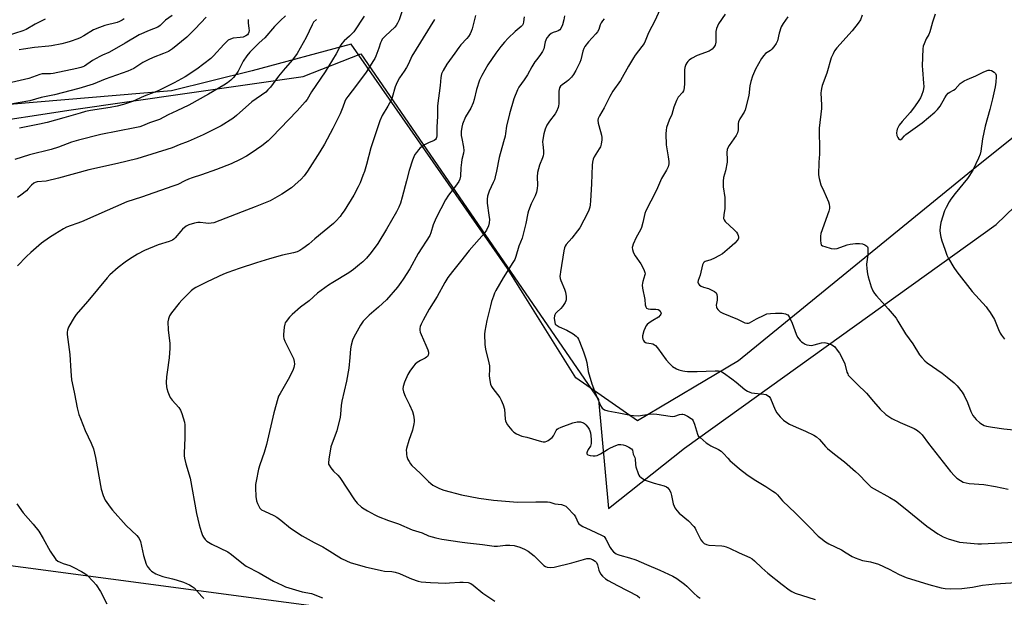
# Model space of a CAD drawing. Units: inches. Extents: x 1279767 to 1285768, y 561449 to 565449.
# Drawn here: x 1284805 to 1285250, y 562040 to 562301 of the extents above; entities that cross this region are included whole.
import ezdxf

# ---------------------------------------------------------------- set-up
doc = ezdxf.new("R2010")
doc.units = ezdxf.units.IN
doc.header["$MEASUREMENT"] = 0
for name, color, linetype in [('NTRL-Pasture Land', 2, 'Continuous'), ('NTRL-Trees', 3, 'Continuous'), ('Undefined', 1, 'Continuous')]:
    doc.layers.add(name, color=color, linetype=linetype)

msp = doc.modelspace()

# ---------------------------------------------------------------- linework, layer by layer
at = {"layer": 'NTRL-Pasture Land'}
for points in [[(1284741.42, 562247.2), (1284828, 562260.42), (1284932.95, 562275.62), (1284959.01, 562285.74), (1285066.4, 562129.55), (1285070.95, 562080.15), (1285105.2, 562107.45), (1285246.04, 562208.64), (1285318.3, 562278.32)], [(1285004.42, 562027.1), (1284608.14, 562079.88)]]:
    msp.add_lwpolyline(points, dxfattribs=at)
at = {"layer": 'NTRL-Trees'}
msp.add_lwpolyline([(1285314.66, 562296.64), (1285237.3, 562234.86), (1285129.63, 562146.97), (1285084.07, 562119.81), (1285056.07, 562139.28), (1285025.26, 562188.72), (1284954.54, 562290.16), (1284909.87, 562278.17), (1284873.42, 562269.06), (1284800.22, 562262.95)], dxfattribs=at)
at = {"layer": 'Undefined'}
for points, elevation in [([(1284977.7, 562305.18), (1284976.26, 562301.25), (1284975.5, 562299.63), (1284974.9, 562298.6), (1284974.35, 562297.93), (1284970.03, 562293.92), (1284968.64, 562292.4), (1284968.25, 562291.71), (1284967.84, 562290.74), (1284967.06, 562288.31), (1284965.74, 562284.78), (1284965.26, 562283.73), (1284964.68, 562282.73), (1284961.37, 562277.56), (1284957.02, 562271.67), (1284953.02, 562266.54), (1284952.18, 562265.33), (1284951.68, 562264.27), (1284950.79, 562261.76), (1284949.56, 562258.74), (1284946.26, 562251.97), (1284942.51, 562244.96), (1284940.42, 562241.46), (1284934.86, 562232.68), (1284933.32, 562230.64), (1284932.01, 562229.17), (1284929.19, 562226.54), (1284927.6, 562225.21), (1284923.23, 562222.35), (1284920.04, 562220.47), (1284917.95, 562219.4), (1284911.26, 562216.67), (1284905.32, 562214.32), (1284892.45, 562209.44), (1284891.34, 562209.19), (1284889.98, 562209.09), (1284888.88, 562209.17), (1284886.39, 562209.55), (1284885.27, 562209.57), (1284883.82, 562209.28), (1284881.17, 562208.51), (1284879.94, 562207.83), (1284878.33, 562206.56), (1284877.53, 562205.67), (1284875.09, 562202.64), (1284874.46, 562202.02), (1284873.79, 562201.57), (1284872.28, 562200.89), (1284867.37, 562199.36), (1284861.18, 562196.9), (1284858.09, 562195.28), (1284854.38, 562192.92), (1284852.47, 562191.61), (1284849.24, 562189.18), (1284845.46, 562185.85), (1284844.25, 562184.58), (1284835.64, 562173.94), (1284831.18, 562168.95), (1284830.29, 562167.86), (1284829.35, 562166.52), (1284828.46, 562165.02), (1284826.89, 562162.18), (1284826.33, 562160.83), (1284826.17, 562159.98), (1284826.18, 562158.85), (1284827.45, 562149.77), (1284827.82, 562142.23), (1284828.19, 562138.39), (1284828.43, 562136.95), (1284829.56, 562131.97), (1284830.79, 562125.78), (1284831.58, 562122.76), (1284832.23, 562120.87), (1284834.41, 562115.53), (1284837.11, 562109.77), (1284838.08, 562107.16), (1284839.05, 562103.31), (1284841.61, 562088.92), (1284842.44, 562086.07), (1284842.89, 562084.98), (1284843.48, 562083.97), (1284845.68, 562080.81), (1284846.77, 562079.41), (1284852.91, 562072.54), (1284857.68, 562067.91), (1284858.27, 562067.28), (1284858.77, 562066.58), (1284859.35, 562065.27), (1284860.73, 562058.94), (1284862.01, 562054.98), (1284862.38, 562054.18), (1284862.84, 562053.49), (1284863.57, 562052.65), (1284864.41, 562051.91), (1284866.28, 562050.69), (1284867.83, 562050.01), (1284869.45, 562049.48), (1284873.91, 562048.4), (1284875.56, 562047.92), (1284878.83, 562046.82), (1284881.51, 562045.65), (1284882.8, 562044.96), (1284883.67, 562044.29), (1284887.09, 562040.34), (1284887.93, 562039.56)], 492), ([(1285093.96, 562305.34), (1285091.98, 562301), (1285089.02, 562295.34), (1285087.47, 562291.5), (1285086.97, 562290.46), (1285086.01, 562289.05), (1285083, 562285.23), (1285082.16, 562284.06), (1285079.89, 562280.3), (1285076.35, 562273.78), (1285072.79, 562268.96), (1285071.46, 562266.51), (1285068.88, 562261.34), (1285066.75, 562257.81), (1285066.21, 562256.55), (1285066.11, 562255.77), (1285066.25, 562254.46), (1285066.49, 562253.38), (1285067.79, 562249.01), (1285067.94, 562248.01), (1285067.89, 562246.87), (1285067.6, 562244.89), (1285067.26, 562243.82), (1285066.7, 562242.83), (1285064.37, 562239.23), (1285063.95, 562238.22), (1285063.6, 562236.89), (1285063.45, 562235.47), (1285063.19, 562227.03), (1285062.77, 562219.34), (1285062.64, 562217.58), (1285062.44, 562216.45), (1285062.07, 562215.08), (1285061.61, 562214), (1285057.94, 562207.17), (1285056.93, 562205.7), (1285054.38, 562202.38), (1285051.76, 562199.57), (1285051.34, 562198.88), (1285051.01, 562198.08), (1285050.68, 562196.67), (1285049.13, 562187.19), (1285048.98, 562186.05), (1285048.96, 562185.22), (1285049.09, 562184.14), (1285049.33, 562183.32), (1285051, 562179.32), (1285051.48, 562177.97), (1285051.79, 562176), (1285051.8, 562174.61), (1285051.67, 562174.08), (1285051.3, 562173.29), (1285050.15, 562171.55), (1285049.38, 562170.68), (1285047.47, 562168.97), (1285046.93, 562168.31), (1285046.65, 562167.83), (1285046.48, 562167.32), (1285046.39, 562166.21), (1285046.57, 562164.26), (1285046.85, 562163.55), (1285047.19, 562163.19), (1285048.62, 562162.38), (1285052.09, 562160.87), (1285054.92, 562159.2), (1285056.32, 562158.14), (1285056.88, 562157.49), (1285057.35, 562156.78), (1285057.79, 562155.78), (1285059.59, 562151.04), (1285060.58, 562147.91), (1285061.04, 562146.17), (1285061.76, 562142.1), (1285063.42, 562136.51), (1285065.28, 562131.5), (1285066.82, 562127.77), (1285067.41, 562126.47), (1285068.02, 562125.59), (1285069.01, 562124.86), (1285070.53, 562124.35), (1285075.49, 562123.48), (1285080.76, 562122.41), (1285082.22, 562122.2), (1285084.24, 562122.17), (1285089.29, 562122.87), (1285091.06, 562123.01), (1285092.77, 562122.86), (1285098.76, 562121.9), (1285099.89, 562121.82), (1285100.93, 562122.01), (1285102.96, 562122.71), (1285103.97, 562122.88), (1285104.53, 562122.82), (1285105.06, 562122.67), (1285106.59, 562121.95), (1285108.26, 562120.92), (1285108.64, 562120.53), (1285109.1, 562119.83), (1285109.8, 562118.28), (1285111.04, 562113.85), (1285111.45, 562113.12), (1285112.25, 562112.28), (1285114.99, 562109.95), (1285116.18, 562109.06), (1285117.19, 562108.51), (1285120.59, 562106.9), (1285121.76, 562106.15), (1285122.93, 562105.05), (1285124.75, 562102.91), (1285125.8, 562101.87), (1285130.07, 562098.12), (1285133.39, 562095.54), (1285136.72, 562093.28), (1285142.07, 562090.17), (1285145.19, 562088.1), (1285146.34, 562087.25), (1285147.26, 562086.36), (1285149.49, 562083.72), (1285155.34, 562078.11), (1285161.72, 562071.81), (1285165.66, 562067.73), (1285166.79, 562066.76), (1285168.92, 562065.15), (1285170.44, 562064.27), (1285176.24, 562061.46), (1285178.37, 562060.21), (1285181.07, 562058.46), (1285182.38, 562057.83), (1285185.67, 562056.73), (1285189.36, 562056.01), (1285192.87, 562054.99), (1285197.8, 562052.69), (1285202.18, 562050.32), (1285205.43, 562048.92), (1285215.65, 562045.78), (1285221.28, 562044.38), (1285223, 562044.07), (1285225.63, 562043.82), (1285230.59, 562043.96), (1285235.45, 562044.67), (1285239.96, 562045.46), (1285245.71, 562046.15), (1285257.35, 562046.91)], 480), ([(1285218.47, 562303.76), (1285217.32, 562300.17), (1285216.49, 562296.78), (1285216.15, 562295.71), (1285215.6, 562294.58), (1285214.42, 562292.63), (1285213.48, 562290.32), (1285213.17, 562289.26), (1285213.02, 562288.1), (1285212.69, 562280.44), (1285212.78, 562278.56), (1285213.28, 562272.6), (1285213.33, 562271.11), (1285213.06, 562269.06), (1285212.38, 562266.92), (1285211.91, 562265.89), (1285211.19, 562264.65), (1285209.19, 562261.84), (1285207.26, 562259.34), (1285203.54, 562255.19), (1285202.33, 562253.6), (1285201.75, 562252.64), (1285201.41, 562251.81), (1285201.17, 562250.94), (1285201.09, 562250.08), (1285201.21, 562248.95), (1285201.65, 562247.9), (1285202.13, 562247.27), (1285202.47, 562247), (1285202.65, 562246.96), (1285203.01, 562247.07), (1285203.57, 562247.56), (1285204.67, 562248.73), (1285205.32, 562249.28), (1285212.69, 562254.59), (1285218.34, 562259.39), (1285219.55, 562260.64), (1285220.84, 562262.2), (1285222.91, 562265.88), (1285223.72, 562267.08), (1285224.43, 562267.97), (1285225.08, 562268.5), (1285226.87, 562269.4), (1285227.58, 562269.86), (1285229.85, 562272.33), (1285231.68, 562273.64), (1285232.96, 562274.26), (1285236.98, 562275.87), (1285240.57, 562277.7), (1285242.46, 562278.45), (1285243.25, 562278.48), (1285244, 562278.21), (1285245.2, 562277.49), (1285245.76, 562276.93), (1285246.06, 562276.22), (1285246.13, 562275.37), (1285245.98, 562272.99), (1285245.68, 562270.95), (1285244.48, 562265.41), (1285243.27, 562260.59), (1285241.1, 562253.14), (1285239.97, 562247.33), (1285239.23, 562241.83), (1285238.84, 562240.45), (1285238.05, 562238.59), (1285235.48, 562233.24), (1285234.11, 562230.83), (1285233.08, 562229.44), (1285227.51, 562222.63), (1285225.59, 562220.03), (1285224.81, 562218.81), (1285223.47, 562216.3), (1285222.76, 562214.75), (1285221.11, 562209.54), (1285220.78, 562207.62), (1285220.67, 562205.97), (1285220.81, 562204.57), (1285221.11, 562202.9), (1285221.57, 562201.24), (1285222.83, 562197.41), (1285223.87, 562194.79), (1285224.58, 562193.24), (1285226.99, 562189.12), (1285228.35, 562187.18), (1285235.21, 562178.37), (1285241.5, 562171.4), (1285242.22, 562170.5), (1285243.35, 562168.82), (1285245.31, 562165.63), (1285247.09, 562161.21), (1285247.91, 562159.44), (1285248.5, 562158.51), (1285249.87, 562156.78)], 472), ([(1284816.32, 562301.5), (1284811.72, 562299.21), (1284807.65, 562296.84), (1284806.22, 562296.19), (1284790.98, 562291.41)], 508), ([(1284873.76, 562303.1), (1284870.72, 562301.06), (1284869.88, 562300.3), (1284868.31, 562298.67), (1284867.2, 562297.88), (1284863.22, 562296.38), (1284858.73, 562294.47), (1284852.44, 562290.62), (1284848.55, 562288.36), (1284844.99, 562286.46), (1284842.2, 562285.26), (1284840.93, 562284.62), (1284837.7, 562282.75), (1284834, 562280.29), (1284833.33, 562279.93), (1284832.43, 562279.6), (1284830.59, 562279.14), (1284819.96, 562276.91), (1284818.7, 562276.78), (1284816.11, 562276.83), (1284814.95, 562276.72), (1284813.84, 562276.41), (1284808.91, 562274.63), (1284799.08, 562272.4)], 504), ([(1284889.07, 562302.43), (1284884.15, 562297.05), (1284880.31, 562293.36), (1284873.88, 562288.11), (1284872.1, 562286.92), (1284869.76, 562285.93), (1284865.12, 562284.21), (1284862.77, 562283.11), (1284860.47, 562281.9), (1284856.32, 562279.2), (1284853.68, 562277.9), (1284843.36, 562274.34), (1284837.95, 562272.08), (1284831.49, 562270.1), (1284820.55, 562267.24), (1284814.51, 562265.99), (1284809.37, 562264.5), (1284801.56, 562263.14)], 502), ([(1284924.95, 562303.05), (1284922.6, 562300.89), (1284920, 562298.13), (1284915.54, 562293.07), (1284912.98, 562290.75), (1284908.72, 562286.49), (1284907.47, 562284.91), (1284905.83, 562282.52), (1284903.46, 562278.04), (1284902.89, 562277.1), (1284901.38, 562275.1), (1284900.19, 562273.9), (1284898.69, 562272.62), (1284897.11, 562271.57), (1284890.1, 562267.52), (1284881.19, 562262.54), (1284875.83, 562259.97), (1284871.83, 562258.15), (1284867.99, 562256.14), (1284863.48, 562254.55), (1284860.33, 562253.28), (1284859.02, 562252.83), (1284856.83, 562252.29), (1284841.39, 562249.27), (1284831.33, 562246.76), (1284828.2, 562245.82), (1284822.36, 562243.61), (1284818.95, 562242.49), (1284809.28, 562240.15), (1284802.63, 562238.08)], 498), ([(1284938.85, 562301.36), (1284937.63, 562300.11), (1284936.92, 562298.88), (1284934.31, 562293.15), (1284930.12, 562285.93), (1284928.13, 562283.1), (1284924.83, 562279.37), (1284921.8, 562275.7), (1284918.11, 562270.77), (1284916.97, 562269.49), (1284915.95, 562268.5), (1284909.75, 562264.1), (1284902.78, 562257.87), (1284901.17, 562256.59), (1284895.9, 562253.25), (1284887.73, 562249.13), (1284880.93, 562246.13), (1284876.86, 562244.67), (1284873.71, 562243.36), (1284857.7, 562238.39), (1284848.99, 562236.15), (1284835.97, 562233.29), (1284822.33, 562229.56), (1284816.68, 562228.27), (1284812.69, 562227.91), (1284811.81, 562227.65), (1284811.11, 562227.31), (1284810.06, 562226.47), (1284808.59, 562224.72), (1284807.78, 562223.89), (1284805.29, 562221.85), (1284803.81, 562220.88)], 496), ([(1284960.49, 562302.77), (1284955.84, 562295.81), (1284953.89, 562293.83), (1284951.45, 562291.75), (1284950.35, 562290.46), (1284949.8, 562289.57), (1284947.82, 562285.77), (1284942.82, 562277.71), (1284936.65, 562268.64), (1284934.63, 562265.22), (1284933.83, 562264.05), (1284930.22, 562260.04), (1284918.77, 562248.07), (1284917.01, 562246.45), (1284914.2, 562244.24), (1284909.34, 562240.85), (1284907.22, 562239.51), (1284904.35, 562238.02), (1284900.31, 562236.11), (1284893.76, 562233.51), (1284886.9, 562231.05), (1284882.72, 562229.74), (1284881.05, 562229.13), (1284879.46, 562228.44), (1284876.2, 562226.78), (1284874.03, 562225.89), (1284859.81, 562220.93), (1284853.25, 562218.94), (1284839.12, 562212.73), (1284832.78, 562209.8), (1284825.93, 562207.36), (1284824.63, 562206.69), (1284820.61, 562204.3), (1284818.19, 562202.71), (1284814.7, 562200.12), (1284809.78, 562195.94), (1284807.86, 562194.13), (1284803.83, 562189.86)], 494), ([(1284852.03, 562301.65), (1284851.11, 562301.04), (1284849.86, 562300.43), (1284848.81, 562300.04), (1284843.23, 562298.66), (1284840.81, 562297.78), (1284838.19, 562296.59), (1284833.82, 562293.98), (1284832.12, 562293.05), (1284831.07, 562292.6), (1284827.53, 562291.35), (1284826.15, 562290.92), (1284823.85, 562290.36), (1284819.08, 562289.43), (1284817.89, 562289.25), (1284811.53, 562288.74), (1284806.56, 562287.97), (1284804.55, 562287.58)], 506), ([(1284907.96, 562301.38), (1284907.97, 562299.9), (1284908.41, 562297.23), (1284908.49, 562296.35), (1284908.37, 562295.54), (1284908.03, 562294.84), (1284907.67, 562294.46), (1284907.02, 562294), (1284905.78, 562293.42), (1284904.45, 562293.16), (1284901.21, 562292.86), (1284899.98, 562292.46), (1284899.06, 562291.96), (1284898.23, 562291.29), (1284897, 562290.08), (1284892.35, 562284.96), (1284891.12, 562283.76), (1284884.89, 562278.91), (1284879.5, 562275.39), (1284874.59, 562272.7), (1284867.43, 562269.1), (1284861.06, 562266.61), (1284855.78, 562264.22), (1284851.68, 562262.9), (1284848.86, 562262.15), (1284845.71, 562261.54), (1284836.79, 562260.11), (1284834.56, 562259.68), (1284832.15, 562259.05), (1284824.69, 562256.84), (1284817.15, 562254.81), (1284813.74, 562254.04), (1284804.67, 562252.18)], 500), ([(1284992.24, 562301.38), (1284983.89, 562287.85), (1284982.06, 562284.68), (1284980.44, 562281.25), (1284979.59, 562279.7), (1284978.51, 562277.95), (1284976.38, 562274.93), (1284975.33, 562272.99), (1284974.51, 562270.81), (1284973.12, 562266.12), (1284972.64, 562264.78), (1284971.22, 562262.17), (1284968.67, 562257.95), (1284967.61, 562255.53), (1284964.68, 562246.96), (1284963.51, 562243.28), (1284961.5, 562235.69), (1284960.58, 562232.66), (1284959.91, 562230.75), (1284958.62, 562227.48), (1284957.75, 562225.61), (1284955.8, 562221.92), (1284951.39, 562214.78), (1284950.44, 562213.39), (1284949.56, 562212.27), (1284947.63, 562210.1), (1284946.59, 562209.08), (1284938.21, 562202.14), (1284935.42, 562199.67), (1284932.8, 562197.74), (1284931.38, 562196.86), (1284930.15, 562196.32), (1284928.45, 562195.77), (1284923.52, 562194.69), (1284917.66, 562193.05), (1284911.84, 562191.27), (1284903.94, 562188.72), (1284898.87, 562186.89), (1284896.96, 562186.11), (1284889.47, 562182.74), (1284885.84, 562180.93), (1284884.33, 562180.11), (1284883.22, 562179.34), (1284882.33, 562178.58), (1284878.02, 562174.41), (1284876.8, 562173.11), (1284873.32, 562168.75), (1284872.49, 562167.29), (1284871.97, 562166.01), (1284871.78, 562164.59), (1284871.81, 562161.04), (1284872.56, 562154.75), (1284872.63, 562152.72), (1284872.36, 562148.34), (1284871.36, 562141.77), (1284871.14, 562139.75), (1284870.97, 562137.14), (1284871.12, 562135.2), (1284871.29, 562134.39), (1284871.73, 562133.02), (1284872.35, 562131.41), (1284872.84, 562130.38), (1284873.71, 562129.23), (1284876.69, 562125.9), (1284877.51, 562124.69), (1284878.11, 562123.08), (1284879.27, 562119.2), (1284879.43, 562118.06), (1284879.47, 562116.6), (1284879.42, 562112.22), (1284879.13, 562105.19), (1284879.15, 562104.06), (1284879.29, 562102.9), (1284879.8, 562100.34), (1284881.75, 562093.94), (1284884.68, 562077.96), (1284885.9, 562072.85), (1284886.82, 562069.71), (1284887.4, 562068.01), (1284887.78, 562067.24), (1284888.59, 562066.15), (1284889.35, 562065.38), (1284890.07, 562064.9), (1284891.62, 562064.08), (1284898.9, 562060.61), (1284900.54, 562059.38), (1284905.88, 562054.95), (1284907.06, 562054.14), (1284913.08, 562051.13), (1284919.45, 562047.39), (1284923.37, 562045.47), (1284924.97, 562044.82), (1284932.42, 562042.57), (1284936.6, 562041.68), (1284941.57, 562039.79)], 490), ([(1285010.81, 562303.1), (1285009.2, 562297.04), (1285008.83, 562295.94), (1285008.35, 562294.89), (1285007.61, 562293.65), (1285006.93, 562292.72), (1285004.1, 562289.81), (1285003.22, 562288.73), (1285001.5, 562286.1), (1284997.88, 562281.13), (1284996.1, 562278.22), (1284995.41, 562276.72), (1284995.05, 562275.15), (1284994.74, 562271.48), (1284993.64, 562262.24), (1284993.59, 562260.84), (1284993.65, 562257.44), (1284993.24, 562252.81), (1284993.26, 562248.66), (1284993.16, 562247.92), (1284993.01, 562247.47), (1284992.74, 562247.09), (1284992.09, 562246.65), (1284989.5, 562245.56), (1284987.7, 562244.59), (1284986.47, 562243.82), (1284985.82, 562243.24), (1284985.03, 562242.37), (1284984.09, 562241.23), (1284983.42, 562240.26), (1284982.95, 562239.3), (1284982.37, 562237.78), (1284980.87, 562233.08), (1284979.55, 562228.35), (1284977.66, 562220.92), (1284976.87, 562218.34), (1284976.11, 562216.45), (1284975.07, 562214.37), (1284970.61, 562206.45), (1284966.64, 562200.01), (1284963.7, 562195.94), (1284961.45, 562193.41), (1284959.85, 562191.81), (1284958.38, 562190.47), (1284955.71, 562188.31), (1284953.48, 562186.77), (1284946.36, 562182.45), (1284944.38, 562181.14), (1284939.36, 562177.5), (1284935.59, 562174.15), (1284931.67, 562171.26), (1284927.97, 562167.99), (1284926.73, 562166.79), (1284925.19, 562164.83), (1284924.8, 562164.12), (1284924.63, 562163.57), (1284924.38, 562162.12), (1284924, 562158.86), (1284923.97, 562157.98), (1284924.08, 562157.14), (1284924.61, 562155.81), (1284927.8, 562149.53), (1284928.49, 562147.97), (1284928.87, 562146.63), (1284928.93, 562145.53), (1284928.87, 562144.72), (1284928.67, 562143.89), (1284928.36, 562143.06), (1284926.78, 562139.53), (1284922.46, 562132.25), (1284921.81, 562130.96), (1284921.38, 562129.88), (1284919.66, 562123.48), (1284916.33, 562109.17), (1284915.25, 562105.53), (1284913.3, 562099.92), (1284912.78, 562097.96), (1284911.61, 562092.49), (1284911.39, 562091.05), (1284911.36, 562089.6), (1284911.53, 562085.55), (1284911.81, 562083.7), (1284912.28, 562082.39), (1284913.32, 562080.39), (1284913.67, 562079.97), (1284914.11, 562079.61), (1284915.4, 562078.91), (1284919.7, 562076.97), (1284920.97, 562076.29), (1284922.84, 562074.86), (1284927.16, 562071.22), (1284932.44, 562067.78), (1284937.84, 562064.81), (1284941.76, 562062.82), (1284943.75, 562061.72), (1284950.15, 562057.64), (1284952.46, 562056.47), (1284954.06, 562055.78), (1284960.95, 562053.8), (1284968.22, 562052.1), (1284969.62, 562051.86), (1284973.03, 562051.69), (1284974.48, 562051.46), (1284976.44, 562050.77), (1284979.38, 562049.41), (1284981.85, 562048.38), (1284984.82, 562047.34), (1284986.2, 562047), (1284990.45, 562046.72), (1284997.35, 562046.49), (1284999.1, 562046.53), (1285003.77, 562046.82), (1285005.19, 562046.83), (1285007.43, 562046.67), (1285008.65, 562046.29), (1285009.78, 562045.54), (1285014.15, 562041.93), (1285019.49, 562038.23)], 488), ([(1285032.78, 562302.56), (1285032.51, 562300.22), (1285032.31, 562299.42), (1285031.96, 562298.75), (1285031.42, 562298.13), (1285028.68, 562295.94), (1285025.49, 562292.89), (1285023.86, 562291.15), (1285022.22, 562289.15), (1285020.02, 562286.18), (1285016.38, 562280.89), (1285013.67, 562275.95), (1285012.63, 562273.83), (1285011.24, 562269.7), (1285010.24, 562265.14), (1285009.77, 562263.62), (1285008.62, 562261.3), (1285006.3, 562257.25), (1285004.95, 562254.04), (1285004.55, 562252.66), (1285004.34, 562250.66), (1285004.33, 562248.94), (1285004.56, 562247.52), (1285005.43, 562243.56), (1285005.53, 562242.02), (1285005.37, 562240.92), (1285004.67, 562238.07), (1285004.44, 562236.69), (1285004.19, 562234.3), (1285003.99, 562230.51), (1285003.65, 562229.15), (1285003.21, 562228.11), (1285001.74, 562225.97), (1284998.54, 562221.88), (1284997.19, 562219.76), (1284992.97, 562211.69), (1284991.66, 562208.48), (1284990.55, 562204.82), (1284990.1, 562203.7), (1284984.81, 562195.58), (1284981.05, 562188.56), (1284978.05, 562183.84), (1284977.06, 562182.4), (1284975.5, 562180.34), (1284970.52, 562174.59), (1284966.89, 562171.2), (1284962.65, 562167.56), (1284961, 562165.95), (1284960.05, 562164.89), (1284958.79, 562163.05), (1284955.81, 562157.61), (1284955.24, 562156.28), (1284954.6, 562154.09), (1284954.26, 562152.42), (1284954.02, 562148.53), (1284953.52, 562143.61), (1284952.45, 562137.73), (1284950.34, 562128.77), (1284950.07, 562126.71), (1284949.82, 562122.92), (1284949.62, 562121.47), (1284948.13, 562115.37), (1284946, 562109.68), (1284945.47, 562108.07), (1284944.49, 562102.5), (1284944.31, 562100.77), (1284944.38, 562100.22), (1284944.58, 562099.74), (1284945.36, 562098.59), (1284946.66, 562097.06), (1284948.56, 562095.31), (1284949.49, 562094.2), (1284956.02, 562084.14), (1284957.37, 562082.62), (1284959.27, 562080.83), (1284960.45, 562080), (1284961.92, 562079.09), (1284965.23, 562077.28), (1284966.79, 562076.52), (1284971.48, 562074.78), (1284976.03, 562073.23), (1284982.15, 562070.51), (1284986.69, 562069.18), (1284989.59, 562067.89), (1284992.9, 562066.88), (1284995.51, 562066.39), (1285004.82, 562064.91), (1285007.14, 562064.6), (1285013.94, 562063.96), (1285019.14, 562063.15), (1285020.66, 562063.09), (1285024.37, 562063.54), (1285026.37, 562063.59), (1285028.3, 562063.38), (1285030.81, 562062.65), (1285031.9, 562062.27), (1285032.9, 562061.8), (1285034.55, 562060.84), (1285036, 562059.85), (1285037.34, 562058.73), (1285041.71, 562054.47), (1285042.39, 562053.94), (1285043.14, 562053.6), (1285044.58, 562053.48), (1285046.33, 562053.7), (1285054.31, 562055.59), (1285059.63, 562057.18), (1285061.05, 562057.53), (1285061.61, 562057.57), (1285062.43, 562057.51), (1285063.72, 562057.09), (1285064.87, 562056.4), (1285065.4, 562055.78), (1285065.87, 562054.74), (1285066.59, 562052.28), (1285067.33, 562050.69), (1285068.23, 562049.56), (1285069.55, 562048.39), (1285070.8, 562047.62), (1285074.94, 562045.36), (1285083.92, 562040.67), (1285085.09, 562039.77)], 486), ([(1285050.95, 562303.06), (1285050.71, 562301.15), (1285050.07, 562298.91), (1285049.38, 562297.3), (1285048.85, 562296.66), (1285048.17, 562296.19), (1285047.42, 562295.9), (1285045.84, 562295.48), (1285044.92, 562295.04), (1285044.13, 562294.29), (1285043.09, 562292.98), (1285042.52, 562292.02), (1285042.21, 562291.23), (1285041.63, 562288.12), (1285041.11, 562286.86), (1285040.19, 562285.46), (1285038.46, 562283.31), (1285037.64, 562282.14), (1285036.27, 562279.94), (1285034.21, 562276.3), (1285032.78, 562274.11), (1285030.39, 562270.76), (1285029.7, 562269.5), (1285028.08, 562265.5), (1285026.1, 562258.73), (1285024.74, 562253.13), (1285024.33, 562249.75), (1285024.12, 562248.62), (1285023.49, 562246.08), (1285021.53, 562238.97), (1285020.33, 562232.69), (1285019.71, 562230.15), (1285019.31, 562228.9), (1285018.77, 562227.58), (1285016.89, 562223.69), (1285016.23, 562221.51), (1285016.05, 562220.15), (1285016.09, 562218.24), (1285016.87, 562212.89), (1285017.04, 562210.83), (1285016.99, 562209.4), (1285016.68, 562208.08), (1285015.68, 562206.04), (1285014.77, 562204.6), (1285007.9, 562196.94), (1285004.02, 562191.89), (1285000.32, 562187.35), (1284998.32, 562184.68), (1284996.89, 562182.34), (1284993.4, 562176.1), (1284989.88, 562170.29), (1284987.14, 562165.41), (1284986.22, 562163.56), (1284985.78, 562162.48), (1284985.59, 562161.66), (1284985.6, 562160.83), (1284985.78, 562159.99), (1284986.2, 562158.88), (1284988.38, 562154.05), (1284989.22, 562151.93), (1284989.48, 562150.86), (1284989.48, 562150.34), (1284989.34, 562149.6), (1284989.03, 562148.95), (1284988.66, 562148.59), (1284987.96, 562148.14), (1284985.92, 562147.08), (1284984.43, 562146.16), (1284983.51, 562145.47), (1284982.73, 562144.63), (1284981.07, 562142.23), (1284980.15, 562140.74), (1284978.69, 562137.31), (1284978.05, 562135.43), (1284977.95, 562134.33), (1284978.18, 562132.98), (1284979.01, 562130.95), (1284981.02, 562127.07), (1284982.32, 562124.11), (1284982.75, 562122.45), (1284983.05, 562120.22), (1284983.05, 562119.36), (1284982.94, 562118.48), (1284982.34, 562115.55), (1284980.68, 562110.97), (1284979.6, 562107.37), (1284979.51, 562106.52), (1284979.52, 562105.39), (1284979.6, 562104.54), (1284979.79, 562103.72), (1284980.26, 562102.39), (1284980.73, 562101.38), (1284981.34, 562100.45), (1284982.04, 562099.59), (1284985.75, 562096.23), (1284989.59, 562092.38), (1284990.64, 562091.45), (1284991.54, 562090.78), (1284994.54, 562089.23), (1284996.43, 562088.54), (1285004.38, 562086.43), (1285012.32, 562084.82), (1285018.84, 562083.98), (1285029.81, 562083.09), (1285038.03, 562083.24), (1285043.25, 562083.17), (1285044.32, 562083), (1285046.67, 562082.34), (1285049.61, 562081.94), (1285050.9, 562081.61), (1285051.61, 562081.19), (1285052.26, 562080.61), (1285055.31, 562077.35), (1285055.94, 562076.37), (1285057.21, 562073.74), (1285057.54, 562073.3), (1285058.12, 562072.75), (1285059.26, 562072.03), (1285062.6, 562070.61), (1285067.99, 562068.01), (1285068.89, 562067.45), (1285069.25, 562067.08), (1285069.74, 562066.35), (1285071.58, 562062.58), (1285072.2, 562061.58), (1285073.17, 562060.6), (1285074.42, 562059.76), (1285075.18, 562059.37), (1285075.99, 562059.08), (1285080.44, 562057.87), (1285083.23, 562056.91), (1285088, 562054.8), (1285094.03, 562052.37), (1285099.97, 562049.62), (1285101.7, 562048.52), (1285105.27, 562045.95), (1285106.32, 562044.99), (1285109.57, 562041.69), (1285110.93, 562040.57), (1285112.38, 562039.58)], 484), ([(1285068.97, 562301.58), (1285068.23, 562300.79), (1285067.61, 562299.88), (1285067.09, 562298.92), (1285066.46, 562296.74), (1285065.96, 562295.79), (1285065.21, 562294.88), (1285061.79, 562291.19), (1285060.22, 562289.2), (1285059.71, 562288.16), (1285059.32, 562287.06), (1285058.36, 562283.06), (1285058, 562281.94), (1285056.15, 562278.2), (1285055.12, 562276.39), (1285054.19, 562275.28), (1285052.78, 562273.83), (1285052.11, 562273.28), (1285049.98, 562271.86), (1285049.21, 562271.12), (1285048.78, 562270.5), (1285048.57, 562269.74), (1285048.49, 562268.92), (1285048.44, 562263.2), (1285048.31, 562262.36), (1285048.07, 562261.54), (1285047.33, 562259.68), (1285046.8, 562258.68), (1285044.23, 562255.32), (1285043.08, 562253.59), (1285042.25, 562251.67), (1285041.59, 562249.68), (1285041.31, 562247.99), (1285041.13, 562245.99), (1285041.19, 562244.84), (1285041.56, 562241.96), (1285041.53, 562240.51), (1285041.38, 562239.64), (1285041.13, 562238.83), (1285039.73, 562235.46), (1285038.87, 562232.09), (1285038.66, 562230.2), (1285038.82, 562226.38), (1285038.7, 562224.94), (1285038.28, 562223.25), (1285037.74, 562221.58), (1285036.01, 562218.04), (1285034.78, 562214.88), (1285034.49, 562213.75), (1285033.56, 562209.08), (1285031.83, 562202.45), (1285030.38, 562198.83), (1285028.98, 562194.21), (1285028.49, 562192.87), (1285027.63, 562191.37), (1285023.25, 562184.56), (1285020.02, 562178.84), (1285019.38, 562177.52), (1285018.88, 562176.19), (1285018.05, 562173.75), (1285017.5, 562171.79), (1285015.87, 562165.19), (1285014.94, 562160.39), (1285014.78, 562158.97), (1285015.05, 562154.33), (1285015.25, 562152.31), (1285016.83, 562146.1), (1285017.08, 562144.66), (1285017.17, 562143.2), (1285017.02, 562140.11), (1285017.26, 562138.12), (1285017.62, 562136.43), (1285018.04, 562135.37), (1285018.68, 562134.41), (1285021.72, 562130.46), (1285022.38, 562129.18), (1285023.25, 562127.05), (1285023.85, 562125.14), (1285024.25, 562120.6), (1285024.41, 562119.77), (1285024.7, 562119.02), (1285025.23, 562118.07), (1285025.74, 562117.36), (1285027.24, 562115.58), (1285028.05, 562114.76), (1285029.27, 562113.99), (1285031.7, 562112.95), (1285033.98, 562112.41), (1285040.54, 562110.52), (1285041.39, 562110.34), (1285042.21, 562110.33), (1285042.96, 562110.59), (1285043.69, 562111.01), (1285044.86, 562111.83), (1285045.5, 562112.37), (1285045.98, 562112.98), (1285047.19, 562115.39), (1285047.73, 562116.04), (1285048.18, 562116.36), (1285049.49, 562116.97), (1285054.72, 562118.97), (1285056.75, 562119.34), (1285058.21, 562119.37), (1285058.76, 562119.25), (1285059.54, 562118.92), (1285060.02, 562118.62), (1285060.63, 562118.06), (1285061.52, 562116.95), (1285062.16, 562116.01), (1285062.51, 562115.26), (1285062.75, 562114.46), (1285063.06, 562111.57), (1285063.07, 562109.56), (1285062.71, 562108.41), (1285061.73, 562106.82), (1285061.28, 562105.79), (1285061.15, 562105.29), (1285061.15, 562104.86), (1285061.21, 562104.69), (1285061.52, 562104.44), (1285062.53, 562104.18), (1285063.99, 562104.02), (1285064.87, 562103.99), (1285065.71, 562104.13), (1285067.29, 562104.89), (1285070.42, 562106.86), (1285071.82, 562107.66), (1285074.14, 562108.69), (1285075.45, 562109.09), (1285076.48, 562109.18), (1285077.52, 562109.05), (1285078.56, 562108.64), (1285080.09, 562107.87), (1285081.23, 562107.13), (1285081.67, 562106.54), (1285082.11, 562104.73), (1285082.75, 562103.25), (1285082.89, 562102.72), (1285083.07, 562100.14), (1285083.29, 562099.02), (1285084.29, 562096.05), (1285084.65, 562095.29), (1285084.97, 562094.83), (1285085.58, 562094.23), (1285086.27, 562093.7), (1285087.5, 562093.02), (1285089.32, 562092.34), (1285091.52, 562091.65), (1285096.04, 562090.43), (1285097.06, 562089.98), (1285097.71, 562089.46), (1285098.58, 562088.32), (1285099.08, 562087.32), (1285099.41, 562086.04), (1285100.09, 562082.3), (1285100.5, 562081.22), (1285100.91, 562080.47), (1285101.73, 562079.35), (1285102.84, 562078.09), (1285107.02, 562074.57), (1285109.45, 562071.98), (1285109.99, 562071.28), (1285110.43, 562070.51), (1285112.63, 562065.95), (1285113.31, 562065.08), (1285114.13, 562064.38), (1285115.11, 562063.92), (1285116.2, 562063.67), (1285122.14, 562063.27), (1285122.98, 562063.13), (1285124.03, 562062.84), (1285125.58, 562062.26), (1285130, 562060.12), (1285134.77, 562058.05), (1285135.81, 562057.45), (1285136.92, 562056.57), (1285140.12, 562053.37), (1285142.89, 562050.92), (1285149.33, 562045.81), (1285152.59, 562043.35), (1285153.75, 562042.6), (1285155.27, 562041.92), (1285164.29, 562038.97)], 482), ([(1285123.67, 562303.68), (1285120.62, 562299.32), (1285120.11, 562298.31), (1285119.7, 562297.27), (1285119.45, 562295.9), (1285119.45, 562292.48), (1285119.36, 562291.09), (1285119.04, 562289.79), (1285118.48, 562288.78), (1285117.67, 562287.92), (1285116.33, 562287.06), (1285110.93, 562285.02), (1285108.34, 562283.63), (1285107.37, 562282.97), (1285106.77, 562282.41), (1285106.24, 562281.78), (1285105.83, 562281.05), (1285105.38, 562279.67), (1285105.17, 562278.53), (1285105.27, 562272.31), (1285105.14, 562270.6), (1285104.92, 562269.5), (1285104.72, 562269.02), (1285104.31, 562268.37), (1285102.44, 562266.2), (1285101.65, 562264.66), (1285100.44, 562261.68), (1285099.51, 562258.38), (1285098.35, 562255.79), (1285097.72, 562254.15), (1285097.15, 562252.48), (1285096.88, 562251.35), (1285096.81, 562249.61), (1285097.01, 562244.61), (1285097.88, 562239.28), (1285098.14, 562237.07), (1285098.1, 562235.99), (1285097.81, 562234.7), (1285097.15, 562233.23), (1285094.84, 562229.44), (1285092.6, 562224.14), (1285090.08, 562219.21), (1285087.73, 562214.88), (1285087.3, 562213.53), (1285086.45, 562209.57), (1285085.86, 562207.31), (1285085.39, 562206.26), (1285083.4, 562202.72), (1285082.06, 562199.78), (1285081.7, 562198.7), (1285081.65, 562198.15), (1285081.73, 562197.33), (1285082, 562196.24), (1285082.29, 562195.45), (1285082.89, 562194.44), (1285085.45, 562190.77), (1285086.85, 562188.21), (1285087.36, 562186.91), (1285087.39, 562186.38), (1285087.31, 562185.83), (1285086.38, 562182.82), (1285086.21, 562182.03), (1285086.15, 562181.21), (1285086.31, 562179.78), (1285087.24, 562174.64), (1285087.49, 562172.31), (1285087.75, 562171.32), (1285088.13, 562170.75), (1285088.79, 562170.48), (1285089.87, 562170.36), (1285092.33, 562170.34), (1285093.3, 562170.12), (1285093.74, 562169.88), (1285094.27, 562169.35), (1285094.52, 562168.94), (1285094.63, 562168.5), (1285094.53, 562168.03), (1285094.29, 562167.57), (1285093.55, 562166.74), (1285090.93, 562165.25), (1285089.21, 562164.16), (1285088.33, 562163.43), (1285087.76, 562162.68), (1285087.4, 562161.91), (1285086.92, 562160.55), (1285086.31, 562158.34), (1285086.31, 562157.54), (1285086.46, 562156.78), (1285086.75, 562156.09), (1285087.03, 562155.72), (1285087.58, 562155.33), (1285088.06, 562155.15), (1285090.1, 562154.85), (1285090.9, 562154.61), (1285091.64, 562154.25), (1285092.09, 562153.92), (1285093.05, 562152.8), (1285096.94, 562147.47), (1285098.39, 562145.76), (1285099.16, 562144.97), (1285099.84, 562144.42), (1285101.64, 562143.37), (1285102.75, 562142.97), (1285104.47, 562142.48), (1285105.34, 562142.3), (1285106.53, 562142.19), (1285111.01, 562142.09), (1285119.17, 562142.48), (1285120.66, 562142.43), (1285121.43, 562142.27), (1285122.13, 562142.01), (1285122.88, 562141.57), (1285126.67, 562138.8), (1285128.53, 562137.38), (1285132.49, 562134.01), (1285133.67, 562133.23), (1285134.69, 562132.78), (1285135.5, 562132.55), (1285141.11, 562131.96), (1285142.14, 562131.68), (1285142.82, 562131.36), (1285143.43, 562130.84), (1285144.08, 562129.9), (1285146.25, 562124.78), (1285146.92, 562123.52), (1285148.52, 562121.57), (1285149.95, 562120.21), (1285151.53, 562119.01), (1285152.76, 562118.26), (1285155.69, 562116.93), (1285159.97, 562115.15), (1285163.68, 562113.33), (1285164.91, 562112.58), (1285166.29, 562111.33), (1285168.95, 562108.28), (1285169.94, 562107.25), (1285173.04, 562104.75), (1285177.52, 562101.35), (1285182.58, 562096.97), (1285184.06, 562095.57), (1285187.62, 562091.74), (1285189.57, 562089.89), (1285190.92, 562089.01), (1285198.11, 562085.16), (1285200.63, 562083.68), (1285204.27, 562080.8), (1285214.79, 562072.23), (1285219.74, 562068.69), (1285222.1, 562067.32), (1285224.36, 562066.42), (1285229.49, 562065.03), (1285231.25, 562064.8), (1285237.75, 562064.27), (1285239.52, 562064.25), (1285242.46, 562064.36), (1285257.4, 562065.17)], 478), ([(1285151.95, 562302.55), (1285149.78, 562299.53), (1285149, 562297.98), (1285148.03, 562295.22), (1285147.23, 562291.76), (1285146.7, 562290.53), (1285145.62, 562288.91), (1285144.73, 562287.87), (1285144.07, 562287.35), (1285141.9, 562285.92), (1285141.05, 562285.12), (1285140.09, 562283.67), (1285137.34, 562278.84), (1285136.02, 562275.67), (1285135.18, 562273.25), (1285134.8, 562271.3), (1285134.29, 562266.99), (1285132.59, 562260.53), (1285132.16, 562259.49), (1285130.23, 562256.42), (1285129.66, 562255.12), (1285129.54, 562254.3), (1285129.52, 562251.45), (1285129.21, 562250.11), (1285128.54, 562248.85), (1285125.36, 562244.31), (1285124.81, 562243.33), (1285124.52, 562242.56), (1285124.37, 562241.21), (1285124.55, 562238.02), (1285124.49, 562236.86), (1285123.72, 562232.85), (1285122.88, 562229.82), (1285122.67, 562228.15), (1285122.65, 562225.61), (1285123.4, 562220.88), (1285123.49, 562219.11), (1285123.43, 562215.87), (1285122.95, 562213.03), (1285122.88, 562211.41), (1285123.11, 562210.68), (1285123.61, 562210.02), (1285127.74, 562206.2), (1285128.74, 562205.11), (1285129.19, 562204.41), (1285129.53, 562203.66), (1285129.71, 562202.92), (1285129.66, 562202.45), (1285129.47, 562202), (1285129.05, 562201.36), (1285127.94, 562200.13), (1285125.62, 562198.01), (1285122.42, 562195.42), (1285120.74, 562194.39), (1285118.74, 562193.36), (1285117.2, 562192.7), (1285114.63, 562191.88), (1285114.14, 562191.62), (1285113.75, 562191.27), (1285113.33, 562190.39), (1285112.34, 562185.69), (1285111.47, 562183.27), (1285111.3, 562182.51), (1285111.34, 562182.11), (1285111.52, 562181.72), (1285112.08, 562181.17), (1285112.79, 562180.71), (1285113.83, 562180.22), (1285116.1, 562179.61), (1285116.92, 562179.3), (1285118.73, 562178.38), (1285119.58, 562177.72), (1285119.91, 562177.04), (1285120.02, 562175.92), (1285119.95, 562174.45), (1285119.59, 562172.11), (1285119.64, 562171.29), (1285119.84, 562170.81), (1285120.32, 562170.14), (1285121.34, 562169.18), (1285122.61, 562168.54), (1285129.25, 562165.88), (1285132.5, 562164.21), (1285133.47, 562163.97), (1285134.15, 562164.02), (1285134.65, 562164.19), (1285137.83, 562166.01), (1285141.19, 562167.64), (1285142.52, 562168.16), (1285144.15, 562168.42), (1285146.39, 562168.56), (1285149.41, 562168.48), (1285150.83, 562168.27), (1285151.51, 562167.99), (1285151.91, 562167.71), (1285152.25, 562167.31), (1285152.67, 562166.6), (1285153.83, 562163.99), (1285155.72, 562159.03), (1285156.35, 562157.73), (1285157.55, 562156.19), (1285158.16, 562155.62), (1285158.86, 562155.12), (1285159.84, 562154.54), (1285160.6, 562154.24), (1285161.65, 562154.02), (1285162.71, 562153.96), (1285163.79, 562154.14), (1285167.16, 562155.13), (1285168.29, 562155.22), (1285169.1, 562155.07), (1285170.73, 562154.59), (1285171.79, 562154.2), (1285172.52, 562153.81), (1285173.16, 562153.23), (1285174.3, 562151.86), (1285175.36, 562150.41), (1285175.95, 562149.38), (1285177.67, 562145.62), (1285178.65, 562141.83), (1285178.98, 562141.03), (1285179.28, 562140.56), (1285180.23, 562139.5), (1285183.3, 562136.41), (1285187.56, 562132.34), (1285190.62, 562128.61), (1285193.66, 562125.15), (1285196.25, 562122.75), (1285198.89, 562120.93), (1285202.76, 562119.06), (1285208.98, 562116.32), (1285210.51, 562115.46), (1285211.67, 562114.61), (1285212.62, 562113.57), (1285215.51, 562109.57), (1285225.39, 562096.92), (1285227.21, 562094.97), (1285228.29, 562093.97), (1285229.96, 562092.79), (1285231.22, 562092.14), (1285232.52, 562091.76), (1285233.86, 562091.51), (1285240.56, 562091.04), (1285245.72, 562090.17), (1285251.51, 562088.95)], 476), ([(1285185.57, 562303.29), (1285184.71, 562301.11), (1285183.8, 562299.67), (1285181.07, 562296.16), (1285174.08, 562288.56), (1285173.01, 562287.18), (1285172.37, 562285.88), (1285171.59, 562283.99), (1285169.53, 562277.1), (1285167.47, 562271.42), (1285167.08, 562270.09), (1285166.94, 562269.11), (1285166.92, 562268.22), (1285167.12, 562262.61), (1285167.11, 562261.14), (1285166.14, 562252.22), (1285166.32, 562241.66), (1285166.28, 562240.49), (1285165.91, 562236.86), (1285165.8, 562231.1), (1285166.09, 562229.38), (1285166.87, 562226.54), (1285168.17, 562223.77), (1285170.33, 562218.86), (1285170.67, 562217.76), (1285170.81, 562216.65), (1285170.72, 562215.84), (1285170.41, 562214.72), (1285166.83, 562204.57), (1285166.68, 562203.41), (1285166.69, 562201.32), (1285166.8, 562200.19), (1285167.07, 562199.48), (1285167.65, 562199.04), (1285168.68, 562198.63), (1285171.45, 562197.78), (1285172.82, 562197.56), (1285174.21, 562197.84), (1285178.7, 562199.44), (1285180.07, 562199.7), (1285182.59, 562200.02), (1285184.27, 562200.05), (1285185.65, 562199.88), (1285186.72, 562199.49), (1285187.61, 562198.89), (1285187.89, 562198.48), (1285188.03, 562198), (1285188.16, 562196.66), (1285188.1, 562194.97), (1285187.56, 562190.64), (1285187.64, 562188.62), (1285187.89, 562186.33), (1285188.24, 562184.93), (1285189.65, 562180.47), (1285190.4, 562178.66), (1285191.05, 562177.43), (1285191.94, 562176.3), (1285197.22, 562170.48), (1285200.91, 562166.2), (1285201.7, 562164.98), (1285205.09, 562159.16), (1285208.43, 562154.72), (1285211.43, 562149.75), (1285212.44, 562148.41), (1285213.84, 562146.99), (1285214.91, 562146.05), (1285221.66, 562141.4), (1285223.95, 562139.64), (1285227.08, 562137.09), (1285228.47, 562135.6), (1285230.67, 562132.83), (1285231.59, 562131.32), (1285233.19, 562128.11), (1285234.7, 562124.02), (1285235.61, 562122.28), (1285236.29, 562121.33), (1285237.06, 562120.48), (1285238.78, 562119), (1285239.92, 562118.16), (1285240.68, 562117.79), (1285241.76, 562117.44), (1285244.38, 562116.92), (1285249.52, 562116.16), (1285254.14, 562115.74)], 474), ([(1284803.51, 562082.31), (1284806.36, 562078.19), (1284810.86, 562073.08), (1284813.39, 562069.93), (1284815.45, 562066.59), (1284818.54, 562060.83), (1284821.15, 562057.18), (1284822, 562056.4), (1284823.02, 562055.87), (1284824.38, 562055.34), (1284827.47, 562054.39), (1284829.27, 562053.55), (1284832.77, 562051.7), (1284834.16, 562050.84), (1284835.21, 562050.05), (1284838.05, 562047.24), (1284839.32, 562045.71), (1284841.32, 562042.6), (1284844.13, 562037.09)], 494)]:
    msp.add_lwpolyline(points, dxfattribs=dict(at, elevation=elevation))

doc.saveas('drawing.dxf')
